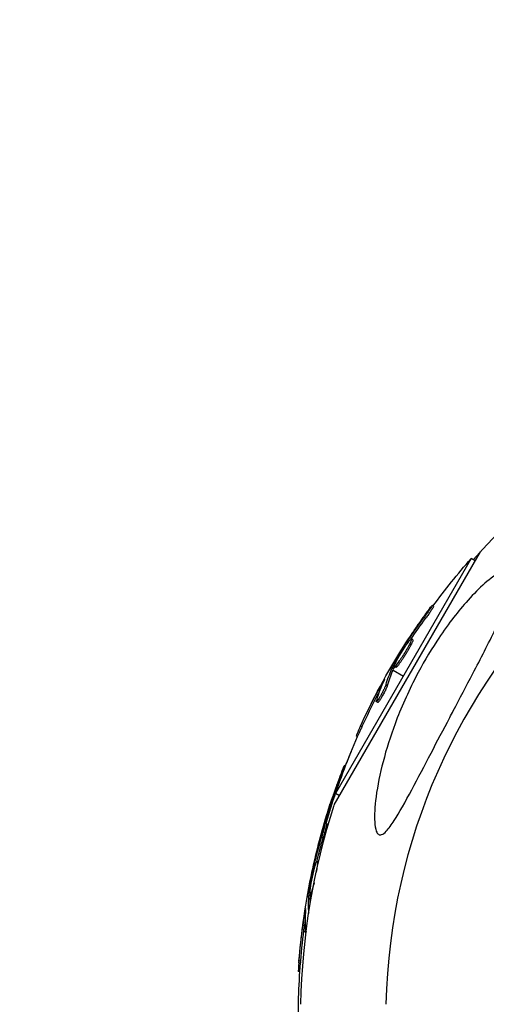
# Model space of a CAD drawing. Units: millimetres. Extents: x -4839 to 4839, y -1910 to 4839.
# Drawn here: x -3073 to -3004, y 2931 to 3077 of the extents above; entities that cross this region are included whole.
import ezdxf

# ---------------------------------------------------------------- set-up
doc = ezdxf.new("R2010")
doc.units = ezdxf.units.MM
doc.header["$LTSCALE"] = 20
doc.linetypes.add('HIDDEN', pattern=[9.525, 6.35, -3.175])
for name, color, linetype in [('2d', 230, 'Continuous'), ('ASTM-BufferZone', 240, 'HIDDEN'), ('ASTM-Safetyzone', 64, 'HIDDEN')]:
    doc.layers.add(name, color=color, linetype=linetype)

msp = doc.modelspace()

# ---------------------------------------------------------------- linework, layer by layer
at = {"layer": '2d'}
for p, q in [((-3026.87, 2960.51), (-3005.22, 2998.01)), ((-3006.61, 2996.98), (-3026.68, 2962.22)), ((-3006.01, 2996.64), (-3006.61, 2996.98)), ((-3012.17, 2989.9), (-3012.39, 2990.03)), ((-3013.37, 2988.1), (-3013.58, 2988.23)), ((-3016.16, 2984.26), (-3016.28, 2984.33)), ((-3015.8, 2984.75), (-3015.96, 2984.84)), ((-3015.46, 2984.31), (-3015.67, 2984.43)), ((-3015.22, 2984.97), (-3015.44, 2985.09)), ((-3016.41, 2983.12), (-3016.41, 2983.12)), ((-3016.41, 2983.12), (-3016.41, 2983.12)), ((-3018.58, 2980.72), (-3018.39, 2980.61)), ((-3018.09, 2980.67), (-3018.31, 2980.79)), ((-3018.01, 2980.83), (-3018.22, 2980.96)), ((-3018.17, 2980.48), (-3016.64, 2979.6)), ((-3017.74, 2980.89), (-3017.95, 2981.01)), ((-3019.61, 2978.7), (-3019.68, 2978.73)), ((-3018.99, 2978.23), (-3019.21, 2978.36)), ((-3020.44, 2976.8), (-3020.66, 2976.93)), ((-3020.43, 2975.68), (-3020.64, 2975.81)), ((-3020.31, 2976.19), (-3020.31, 2976.19)), ((-3022.76, 2972.07), (-3022.98, 2972.2)), ((-3023.42, 2970.62), (-3023.62, 2970.74)), ((-3025.19, 2966.32), (-3025.34, 2966.36)), ((-3025.95, 2964.29), (-3026.03, 2964.32)), ((-3026.08, 2961.88), (-3026.68, 2962.22)), ((-3027.49, 2959.82), (-3027.63, 2959.85)), ((-3027.29, 2960.39), (-3027.45, 2960.43)), ((-3027.98, 2957.78), (-3028.23, 2957.83)), ((-3028.91, 2955.77), (-3028.88, 2955.76)), ((-3028.49, 2955.68), (-3028.74, 2955.72)), ((-3029.19, 2952.11), (-3029.41, 2952.15)), ((-3029.8, 2951.11), (-3029.94, 2951.14)), ((-3029.63, 2951.7), (-3029.81, 2951.73)), ((-3029.34, 2951.43), (-3029.4, 2951.44)), ((-3030.87, 2946.96), (-3030.65, 2946.92)), ((-3030.39, 2947.08), (-3030.63, 2947.12)), ((-3030.37, 2947.26), (-3030.61, 2947.31)), ((-3030.4, 2946.88), (-3030.26, 2946.85)), ((-3030.16, 2947.41), (-3030.38, 2947.45)), ((-3031.15, 2944.71), (-3031.22, 2944.72)), ((-3030.64, 2944.53), (-3030.65, 2944.53)), ((-3031.28, 2942.64), (-3031.52, 2942.69)), ((-3031.04, 2941.63), (-3031.13, 2941.64)), ((-3031.84, 2937.41), (-3032.09, 2937.45)), ((-3031.96, 2935.82), (-3032.19, 2935.86))]:
    msp.add_line(p, q, dxfattribs=at)
at = {"layer": '2d', "extrusion": (0, 0, -1)}
for centre, radius, start, end in [((2929, 2929), 102.82, 41.2564, 78.7437), ((2929.59, 2929.34), 102.5, 36.2489, 41.292), ((2929.81, 2929.47), 102.5, 24.4787, 32.1677), ((2929, 2929), 102.82, 32.0913, 32.0923), ((2929, 2929), 102.82, 31.2164, 31.217), ((2929.59, 2929.34), 102.5, 18.708, 24.4788), ((2929.66, 2929.18), 102.5, 21.2489, 22.5501), ((2929.68, 2929.12), 102.5, 16.2489, 20.0667), ((2929, 2929), 102.82, 1.1146, 17.8436), ((2929.9, 2929.24), 102.5, 12.2526, 17.1677), ((2929.92, 2929.16), 102.5, 4.4787, 12.1677), ((2929.68, 2929.12), 102.5, 358.708, 4.4788)]:
    msp.add_arc(centre, radius, start, end, dxfattribs=at)
at = {"layer": '2d'}
msp.add_arc((-2929, 2929), 90.23, 1.2701, 178.7299, dxfattribs=at)
at = {"layer": '2d', "extrusion": (0, 0, -1)}
for centre, major_axis, ratio, start_param, end_param in [((-2930.22, 2928.76), (-88.75, 51.24), 0.926659, 0.060013, 0.103512), ((-2930, 2928.64), (-88.75, 51.24), 0.926659, 0.064437, 0.103512), ((-2928.4, 2931.91), (-88.72, 51.23), 0.473523, -0.106952, -0.058139), ((-2928.19, 2931.78), (-88.72, 51.23), 0.473523, -0.106952, -0.058139), ((-2928.4, 2931.91), (-88.72, 51.23), 0.473523, -0.058139, -0.054049), ((-2928.19, 2931.78), (-88.72, 51.23), 0.473523, -0.058139, -0.054049), ((-2929.94, 2929.25), (-88.76, 51.24), 0.987104, -0.092267, -0.040212), ((-2929.72, 2929.12), (-88.76, 51.24), 0.987104, -0.092267, -0.040212), ((-2930.12, 2928.46), (-98.99, 26.52), 0.926659, 0.060013, 0.103512), ((-2930.06, 2928.36), (-100.92, 17.79), 0.926659, 0.060013, 0.103512), ((-2929.82, 2928.32), (-100.92, 17.79), 0.926659, 0.064437, 0.103512), ((-2929.43, 2931.94), (-100.89, 17.79), 0.473523, -0.106952, -0.058139), ((-2929.43, 2931.94), (-100.89, 17.79), 0.473523, -0.058139, -0.054049), ((-2929.19, 2931.9), (-100.89, 17.79), 0.473523, -0.079298, -0.058139), ((-2929.19, 2931.9), (-100.89, 17.79), 0.473523, -0.058139, -0.054049), ((-2929.97, 2928.91), (-100.93, 17.8), 0.987104, -0.092267, -0.040212), ((-2929.72, 2928.87), (-100.93, 17.8), 0.987104, -0.092267, -0.040212)]:
    msp.add_ellipse(centre, major_axis=major_axis, ratio=ratio, start_param=start_param, end_param=end_param, dxfattribs=at)
at = {"layer": '2d'}
for centre, major_axis in [((-2929.81, 2929.46), (-88.77, 51.25)), ((-2929.92, 2929.16), (-100.94, 17.8))]:
    msp.add_ellipse(centre, major_axis=major_axis, ratio=0.465742, start_param=0.041437, end_param=0.107038, dxfattribs=at)
for points, knots in [([(-3000.3, 2994.16), (-3000.3, 2994.11), (-3000.3, 2994.07), (-3000.33, 2993.38), (-3000.53, 2992.57), (-3001.29, 2990.31), (-3002.03, 2988.59), (-3004.03, 2984.43), (-3005.19, 2982.19), (-3007.3, 2978.14), (-3008.28, 2976.29), (-3009.43, 2974.11), (-3009.6, 2973.78), (-3009.77, 2973.45), (-3010.7, 2971.7), (-3011.63, 2969.93), (-3013.49, 2966.37), (-3014.46, 2964.51), (-3016.36, 2960.96), (-3017.23, 2959.38), (-3018.37, 2957.61), (-3018.79, 2957.03), (-3019.41, 2956.38), (-3019.64, 2956.2), (-3020.03, 2956.06), (-3020.18, 2956.08), (-3020.45, 2956.26), (-3020.56, 2956.43), (-3020.78, 2957.01), (-3020.85, 2957.5), (-3020.94, 2958.97), (-3020.87, 2960.26), (-3020.46, 2963.38), (-3020.09, 2965.17), (-3019.16, 2968.77), (-3018.56, 2970.66), (-3017, 2974.85), (-3015.96, 2977.19), (-3013.84, 2981.27), (-3012.8, 2983.06), (-3010.97, 2985.86), (-3010.22, 2986.92), (-3008.77, 2988.83), (-3008.07, 2989.69), (-3006.55, 2991.43), (-3005.71, 2992.3), (-3004.02, 2993.83), (-3003.26, 2994.4), (-3002.1, 2995.08), (-3001.65, 2995.26), (-3000.95, 2995.33), (-3000.7, 2995.24), (-3000.37, 2994.85), (-3000.3, 2994.54), (-3000.3, 2994.16)], [-27.995007, -27.995007, -27.995007, -27.995007, -27.628902, -27.628902, -22.714655, -22.714655, -15.117261, -15.117261, -7.39222, -7.39222, -1.122377, -1.122377, 0, 0, 0, 5.941145, 5.941145, 12.141473, 12.141473, 18.568377, 18.568377, 21.852266, 21.852266, 23.833908, 23.833908, 25.455354, 25.455354, 27.237915, 27.237915, 30.065329, 30.065329, 35.581787, 35.581787, 41.843779, 41.843779, 48.495538, 48.495538, 56.766653, 56.766653, 63.301413, 63.301413, 67.391587, 67.391587, 70.925513, 70.925513, 74.916377, 74.916377, 79.059186, 79.059186, 82.355636, 82.355636, 85.343832, 85.343832, 88.422264, 88.422264, 88.422264, 88.422264]), ([(-3013, 2989.27), (-3012.9, 2989.4), (-3012.81, 2989.53), (-3012.73, 2989.63), (-3012.65, 2989.74), (-3012.58, 2989.82), (-3012.52, 2989.89), (-3012.47, 2989.95), (-3012.43, 2990), (-3012.41, 2990.02), (-3012.38, 2990.03), (-3012.38, 2990.03), (-3012.39, 2990), (-3012.4, 2989.97), (-3012.43, 2989.91), (-3012.48, 2989.84), (-3012.52, 2989.76), (-3012.58, 2989.67), (-3012.65, 2989.56), (-3012.73, 2989.45), (-3012.81, 2989.32), (-3012.9, 2989.19), (-3013, 2989.05), (-3013.1, 2988.91), (-3013.2, 2988.76), (-3013.3, 2988.62), (-3013.4, 2988.47), (-3013.5, 2988.34), (-3013.53, 2988.3), (-3013.56, 2988.26), (-3013.58, 2988.23)], [0, 0, 0, 0, 0.108572, 0.108572, 0.108572, 0.217262, 0.217262, 0.217262, 0.325717, 0.325717, 0.325717, 0.433622, 0.433622, 0.433622, 0.540983, 0.540983, 0.540983, 0.648042, 0.648042, 0.648042, 0.755174, 0.755174, 0.755174, 0.862717, 0.862717, 0.862717, 0.970831, 0.970831, 0.970831, 1, 1, 1, 1]), ([(-3012.17, 2989.9), (-3012.17, 2989.9), (-3012.17, 2989.9), (-3012.16, 2989.9), (-3012.18, 2989.86), (-3012.23, 2989.76), (-3012.26, 2989.71), (-3012.32, 2989.62), (-3012.35, 2989.56), (-3012.47, 2989.38), (-3012.57, 2989.23), (-3012.73, 2989), (-3012.78, 2988.92), (-3012.9, 2988.75), (-3012.96, 2988.67), (-3013.08, 2988.5), (-3013.13, 2988.42), (-3013.25, 2988.26), (-3013.31, 2988.18), (-3013.37, 2988.1)], [0.3749154, 0.3749154, 0.3749154, 0.3749154, 0.375, 0.375, 0.5, 0.5, 0.5625, 0.5625, 0.625, 0.625, 0.75, 0.75, 0.8125, 0.8125, 0.875, 0.875, 0.9375, 0.9375, 1, 1, 1, 1]), ([(-3013, 2989.27), (-3013.13, 2989.09), (-3013.26, 2988.92), (-3013.45, 2988.66), (-3013.54, 2988.53), (-3013.64, 2988.39), (-3013.69, 2988.32), (-3013.72, 2988.29), (-3013.73, 2988.27), (-3013.74, 2988.26), (-3013.81, 2988.16), (-3013.9, 2988.03), (-3014.01, 2987.88), (-3014.05, 2987.82), (-3014.08, 2987.77), (-3014.1, 2987.75), (-3014.17, 2987.64), (-3014.27, 2987.51), (-3014.37, 2987.36), (-3014.42, 2987.29), (-3014.45, 2987.25), (-3014.46, 2987.23), (-3014.47, 2987.22), (-3014.54, 2987.12), (-3014.63, 2986.99), (-3014.73, 2986.84), (-3014.78, 2986.76), (-3014.81, 2986.73), (-3014.82, 2986.71), (-3014.83, 2986.7), (-3014.9, 2986.6), (-3014.99, 2986.47), (-3015.09, 2986.31), (-3015.14, 2986.24), (-3015.16, 2986.21), (-3015.18, 2986.19), (-3015.18, 2986.18), (-3015.25, 2986.07), (-3015.34, 2985.94), (-3015.44, 2985.79), (-3015.49, 2985.71), (-3015.51, 2985.68), (-3015.53, 2985.66), (-3015.53, 2985.65), (-3015.66, 2985.45), (-3015.78, 2985.28), (-3015.89, 2985.11)], [0, 0, 0, 0, 0.125, 0.125, 0.1875, 0.21875, 0.234375, 0.242188, 0.242188, 0.25, 0.25, 0.3125, 0.34375, 0.359375, 0.359375, 0.375, 0.375, 0.4375, 0.46875, 0.484375, 0.492188, 0.492188, 0.5, 0.5, 0.5625, 0.59375, 0.609375, 0.617188, 0.617188, 0.625, 0.625, 0.6875, 0.71875, 0.734375, 0.742188, 0.742188, 0.75, 0.75, 0.8125, 0.84375, 0.859375, 0.867188, 0.867188, 0.875, 0.875, 1, 1, 1, 1]), ([(-3018.22, 2980.96), (-3018.07, 2981.24), (-3017.91, 2981.52), (-3017.59, 2982.09), (-3017.44, 2982.37), (-3017.11, 2982.94), (-3016.95, 2983.22), (-3016.7, 2983.63), (-3016.62, 2983.77), (-3016.45, 2984.05), (-3016.37, 2984.19), (-3016.28, 2984.33)], [0, 0, 0, 0, 0.25, 0.25, 0.5, 0.5, 0.75, 0.75, 0.875, 0.875, 1, 1, 1, 1]), ([(-3015.67, 2984.43), (-3015.87, 2984.04), (-3016.18, 2983.49), (-3016.84, 2982.42), (-3017.18, 2981.9), (-3017.72, 2981.18), (-3017.9, 2980.99), (-3018, 2981.04), (-3017.92, 2981.27), (-3017.72, 2981.67)], [0.5, 0.5, 0.5, 0.5, 0.625, 0.625, 0.75, 0.75, 0.875, 0.875, 0.9988689, 0.9988689, 0.9988689, 0.9988689]), ([(-3015.46, 2984.31), (-3015.51, 2984.21), (-3015.56, 2984.1), (-3015.69, 2983.87), (-3015.75, 2983.75), (-3015.9, 2983.49), (-3015.97, 2983.36), (-3016.09, 2983.17), (-3016.13, 2983.1), (-3016.21, 2982.96), (-3016.25, 2982.9), (-3016.37, 2982.7), (-3016.46, 2982.57), (-3016.58, 2982.37), (-3016.62, 2982.31), (-3016.71, 2982.18), (-3016.75, 2982.12), (-3016.87, 2981.94), (-3016.95, 2981.82), (-3017.06, 2981.66), (-3017.1, 2981.61), (-3017.17, 2981.51), (-3017.2, 2981.46), (-3017.27, 2981.37), (-3017.3, 2981.33), (-3017.36, 2981.25), (-3017.39, 2981.21), (-3017.45, 2981.14), (-3017.48, 2981.11), (-3017.52, 2981.05), (-3017.55, 2981.03), (-3017.58, 2981), (-3017.59, 2980.98), (-3017.61, 2980.96), (-3017.64, 2980.94), (-3017.66, 2980.92), (-3017.68, 2980.91), (-3017.68, 2980.9), (-3017.69, 2980.9), (-3017.7, 2980.89), (-3017.72, 2980.88), (-3017.73, 2980.88), (-3017.74, 2980.89), (-3017.74, 2980.89), (-3017.74, 2980.89)], [0.499999, 0.499999, 0.499999, 0.499999, 0.5312491, 0.5312491, 0.5624991, 0.5624991, 0.5937492, 0.5937492, 0.6093742, 0.6093742, 0.6249992, 0.6249992, 0.6562493, 0.6562493, 0.6718743, 0.6718743, 0.6874994, 0.6874994, 0.7187494, 0.7187494, 0.7343745, 0.7343745, 0.7499995, 0.7499995, 0.7656245, 0.7656245, 0.7812496, 0.7812496, 0.7968746, 0.7968746, 0.8124996, 0.8124996, 0.8203121, 0.8203121, 0.8281247, 0.8437497, 0.8437497, 0.8476559, 0.8476559, 0.8515622, 0.8593747, 0.8749997, 0.8749997, 0.8758243, 0.8758243, 0.8758243, 0.8758243]), ([(-3017.72, 2981.68), (-3017.52, 2982.08), (-3017.21, 2982.62), (-3016.55, 2983.69), (-3016.2, 2984.21), (-3015.67, 2984.92), (-3015.49, 2985.12), (-3015.39, 2985.07), (-3015.47, 2984.83), (-3015.67, 2984.44)], [0, 0, 0, 0, 0.125, 0.125, 0.25, 0.25, 0.375, 0.375, 0.4988549, 0.4988549, 0.4988549, 0.4988549]), ([(-3015.96, 2984.84), (-3016, 2984.78), (-3016.05, 2984.71), (-3016.09, 2984.64), (-3016.14, 2984.57), (-3016.18, 2984.49), (-3016.23, 2984.43), (-3016.25, 2984.39), (-3016.27, 2984.36), (-3016.28, 2984.33)], [0, 0, 0, 0, 0.404397, 0.404397, 0.404397, 0.80918, 0.80918, 0.80918, 1, 1, 1, 1]), ([(-3015.22, 2984.97), (-3015.21, 2984.97), (-3015.21, 2984.96), (-3015.21, 2984.94), (-3015.21, 2984.93), (-3015.21, 2984.9), (-3015.21, 2984.88), (-3015.23, 2984.83), (-3015.24, 2984.81), (-3015.27, 2984.72), (-3015.29, 2984.65), (-3015.35, 2984.53), (-3015.37, 2984.49), (-3015.41, 2984.4), (-3015.43, 2984.36), (-3015.45, 2984.32)], [1.375782, 1.375782, 1.375782, 1.375782, 1.3906242, 1.3906242, 1.4062492, 1.4062492, 1.4218741, 1.4218741, 1.4374991, 1.4374991, 1.4687491, 1.4687491, 1.484374, 1.484374, 1.4988524, 1.4988524, 1.4988524, 1.4988524]), ([(-3018.22, 2980.96), (-3018.24, 2980.92), (-3018.26, 2980.88), (-3018.28, 2980.86), (-3018.29, 2980.83), (-3018.3, 2980.81), (-3018.31, 2980.79)], [0, 0, 0, 0, 0.536906, 0.536906, 0.536906, 1, 1, 1, 1]), ([(-3019.21, 2978.36), (-3019.23, 2978.28), (-3019.27, 2978.17), (-3019.32, 2978.05), (-3019.37, 2977.93), (-3019.44, 2977.79), (-3019.5, 2977.65), (-3019.57, 2977.5), (-3019.65, 2977.34), (-3019.73, 2977.19), (-3019.81, 2977.03), (-3019.9, 2976.88), (-3019.98, 2976.73), (-3020.06, 2976.59), (-3020.15, 2976.45), (-3020.22, 2976.33), (-3020.3, 2976.21), (-3020.37, 2976.1), (-3020.43, 2976.02), (-3020.49, 2975.94), (-3020.54, 2975.88), (-3020.57, 2975.84), (-3020.61, 2975.81), (-3020.64, 2975.8), (-3020.65, 2975.81), (-3020.66, 2975.83), (-3020.66, 2975.87), (-3020.64, 2975.94), (-3020.64, 2975.96), (-3020.63, 2975.98), (-3020.62, 2976)], [0, 0, 0, 0, 0.108263, 0.108263, 0.108263, 0.216637, 0.216637, 0.216637, 0.324631, 0.324631, 0.324631, 0.431995, 0.431995, 0.431995, 0.53889, 0.53889, 0.53889, 0.64568, 0.64568, 0.64568, 0.75277, 0.75277, 0.75277, 0.860435, 0.860435, 0.860435, 0.968703, 0.968703, 0.968703, 1, 1, 1, 1]), ([(-3018.99, 2978.23), (-3019.01, 2978.19), (-3019.03, 2978.13), (-3019.07, 2978.01), (-3019.1, 2977.94), (-3019.16, 2977.8), (-3019.2, 2977.72), (-3019.27, 2977.56), (-3019.31, 2977.47), (-3019.44, 2977.21), (-3019.53, 2977.03), (-3019.73, 2976.67), (-3019.83, 2976.5), (-3019.97, 2976.26), (-3020.01, 2976.19), (-3020.1, 2976.06), (-3020.14, 2976), (-3020.25, 2975.84), (-3020.31, 2975.76), (-3020.38, 2975.7), (-3020.4, 2975.69), (-3020.42, 2975.68), (-3020.42, 2975.68), (-3020.43, 2975.68), (-3020.43, 2975.68), (-3020.43, 2975.68)], [0, 0, 0, 0, 0.0625, 0.0625, 0.125, 0.125, 0.1875, 0.1875, 0.25, 0.25, 0.375, 0.375, 0.5, 0.5, 0.5625, 0.5625, 0.625, 0.625, 0.75, 0.75, 0.8125, 0.8125, 0.84375, 0.84375, 0.8451889, 0.8451889, 0.8451889, 0.8451889]), ([(-3019.49, 2978.96), (-3019.46, 2979.03), (-3019.44, 2979.08), (-3019.43, 2979.1), (-3019.43, 2979.13), (-3019.43, 2979.13), (-3019.45, 2979.1), (-3019.47, 2979.07), (-3019.5, 2979.02), (-3019.55, 2978.95), (-3019.58, 2978.89), (-3019.63, 2978.82), (-3019.68, 2978.73)], [0, 0, 0, 0, 0.263282, 0.263282, 0.263282, 0.526692, 0.526692, 0.526692, 0.789921, 0.789921, 0.789921, 1, 1, 1, 1]), ([(-3022.98, 2972.2), (-3023.19, 2971.75), (-3023.37, 2971.34), (-3023.58, 2970.86), (-3023.63, 2970.74), (-3023.62, 2970.74)], [0, 0, 0, 0, 0.25, 0.25, 0.4513626, 0.4513626, 0.4513626, 0.4513626]), ([(-3022.76, 2972.07), (-3022.79, 2972.02), (-3022.81, 2971.97), (-3022.85, 2971.88), (-3022.86, 2971.86), (-3022.88, 2971.83), (-3022.88, 2971.82), (-3022.88, 2971.81)], [0, 0, 0, 0, 0.03125, 0.03125, 0.046875, 0.046875, 0.04983203, 0.04983203, 0.04983203, 0.04983203]), ([(-3025.74, 2965.48), (-3025.82, 2965.27), (-3025.9, 2965.07), (-3026.01, 2964.77), (-3026.07, 2964.62), (-3026.13, 2964.46), (-3026.16, 2964.38), (-3026.17, 2964.34), (-3026.18, 2964.32), (-3026.19, 2964.31), (-3026.23, 2964.19), (-3026.29, 2964.04), (-3026.35, 2963.87), (-3026.38, 2963.8), (-3026.39, 2963.75), (-3026.4, 2963.73), (-3026.45, 2963.6), (-3026.51, 2963.45), (-3026.57, 2963.27), (-3026.6, 2963.19), (-3026.61, 2963.15), (-3026.62, 2963.13), (-3026.62, 2963.12), (-3026.67, 2963), (-3026.72, 2962.85), (-3026.78, 2962.68), (-3026.81, 2962.59), (-3026.82, 2962.56), (-3026.83, 2962.53), (-3026.84, 2962.52), (-3026.88, 2962.4), (-3026.93, 2962.25), (-3026.99, 2962.08), (-3027.02, 2961.99), (-3027.03, 2961.96), (-3027.04, 2961.93), (-3027.04, 2961.92), (-3027.08, 2961.81), (-3027.14, 2961.65), (-3027.2, 2961.48), (-3027.22, 2961.39), (-3027.24, 2961.36), (-3027.24, 2961.33), (-3027.25, 2961.32), (-3027.32, 2961.1), (-3027.39, 2960.9), (-3027.45, 2960.71)], [0, 0, 0, 0, 0.125, 0.125, 0.1875, 0.21875, 0.234375, 0.242188, 0.242188, 0.25, 0.25, 0.3125, 0.34375, 0.359375, 0.359375, 0.375, 0.375, 0.4375, 0.46875, 0.484375, 0.492188, 0.492188, 0.5, 0.5, 0.5625, 0.59375, 0.609375, 0.617188, 0.617188, 0.625, 0.625, 0.6875, 0.71875, 0.734375, 0.742188, 0.742188, 0.75, 0.75, 0.8125, 0.84375, 0.859375, 0.867188, 0.867188, 0.875, 0.875, 1, 1, 1, 1]), ([(-3025.74, 2965.48), (-3025.68, 2965.63), (-3025.62, 2965.77), (-3025.57, 2965.9), (-3025.52, 2966.02), (-3025.47, 2966.12), (-3025.44, 2966.2), (-3025.4, 2966.27), (-3025.37, 2966.33), (-3025.36, 2966.35), (-3025.34, 2966.37), (-3025.33, 2966.37), (-3025.34, 2966.34), (-3025.34, 2966.3), (-3025.35, 2966.24), (-3025.38, 2966.16), (-3025.4, 2966.08), (-3025.44, 2965.97), (-3025.48, 2965.84), (-3025.52, 2965.72), (-3025.57, 2965.57), (-3025.62, 2965.42), (-3025.68, 2965.26), (-3025.74, 2965.1), (-3025.8, 2964.93), (-3025.86, 2964.77), (-3025.92, 2964.6), (-3025.98, 2964.44), (-3026, 2964.4), (-3026.01, 2964.36), (-3026.03, 2964.32)], [0, 0, 0, 0, 0.108572, 0.108572, 0.108572, 0.217262, 0.217262, 0.217262, 0.325717, 0.325717, 0.325717, 0.433622, 0.433622, 0.433622, 0.540983, 0.540983, 0.540983, 0.648042, 0.648042, 0.648042, 0.755174, 0.755174, 0.755174, 0.862717, 0.862717, 0.862717, 0.970831, 0.970831, 0.970831, 1, 1, 1, 1]), ([(-3028.19, 2957.82), (-3028.18, 2957.87), (-3028.17, 2957.93), (-3028.07, 2958.29), (-3027.98, 2958.61), (-3027.85, 2959.07), (-3027.81, 2959.23), (-3027.72, 2959.54), (-3027.68, 2959.7), (-3027.63, 2959.85)], [0.4577241, 0.4577241, 0.4577241, 0.4577241, 0.5, 0.5, 0.75, 0.75, 0.875, 0.875, 1, 1, 1, 1]), ([(-3028.12, 2957.81), (-3028.05, 2958.05), (-3027.98, 2958.31), (-3027.73, 2959.15), (-3027.53, 2959.73), (-3027.37, 2960.14)], [0.0717547, 0.0717547, 0.0717547, 0.0717547, 0.125, 0.125, 0.2467806, 0.2467806, 0.2467806, 0.2467806]), ([(-3027.45, 2960.43), (-3027.47, 2960.36), (-3027.5, 2960.28), (-3027.53, 2960.2), (-3027.55, 2960.12), (-3027.58, 2960.04), (-3027.6, 2959.96), (-3027.61, 2959.92), (-3027.62, 2959.89), (-3027.63, 2959.85)], [0, 0, 0, 0, 0.404397, 0.404397, 0.404397, 0.80918, 0.80918, 0.80918, 1, 1, 1, 1]), ([(-3028.55, 2956.91), (-3028.5, 2957.07), (-3028.46, 2957.21), (-3028.42, 2957.34), (-3028.38, 2957.46), (-3028.34, 2957.57), (-3028.31, 2957.65), (-3028.28, 2957.73), (-3028.26, 2957.78), (-3028.24, 2957.81), (-3028.23, 2957.83), (-3028.22, 2957.83), (-3028.22, 2957.8), (-3028.22, 2957.77), (-3028.23, 2957.7), (-3028.25, 2957.62), (-3028.27, 2957.53), (-3028.29, 2957.42), (-3028.32, 2957.29), (-3028.35, 2957.17), (-3028.39, 2957.02), (-3028.43, 2956.86), (-3028.47, 2956.7), (-3028.51, 2956.53), (-3028.56, 2956.36), (-3028.61, 2956.19), (-3028.65, 2956.02), (-3028.7, 2955.86), (-3028.71, 2955.81), (-3028.73, 2955.77), (-3028.74, 2955.72)], [0, 0, 0, 0, 0.108572, 0.108572, 0.108572, 0.217262, 0.217262, 0.217262, 0.325717, 0.325717, 0.325717, 0.433622, 0.433622, 0.433622, 0.540983, 0.540983, 0.540983, 0.648042, 0.648042, 0.648042, 0.755174, 0.755174, 0.755174, 0.862717, 0.862717, 0.862717, 0.970831, 0.970831, 0.970831, 1, 1, 1, 1]), ([(-3027.98, 2957.78), (-3027.98, 2957.78), (-3027.98, 2957.78), (-3027.97, 2957.78), (-3027.98, 2957.74), (-3027.99, 2957.62), (-3028, 2957.58), (-3028.03, 2957.47), (-3028.04, 2957.4), (-3028.09, 2957.19), (-3028.13, 2957.02), (-3028.2, 2956.75), (-3028.22, 2956.65), (-3028.28, 2956.46), (-3028.3, 2956.36), (-3028.36, 2956.16), (-3028.38, 2956.06), (-3028.44, 2955.87), (-3028.47, 2955.77), (-3028.49, 2955.68)], [0.3749154, 0.3749154, 0.3749154, 0.3749154, 0.375, 0.375, 0.5, 0.5, 0.5625, 0.5625, 0.625, 0.625, 0.75, 0.75, 0.8125, 0.8125, 0.875, 0.875, 0.9375, 0.9375, 1, 1, 1, 1]), ([(-3028.55, 2956.91), (-3028.61, 2956.69), (-3028.67, 2956.48), (-3028.76, 2956.18), (-3028.8, 2956.03), (-3028.85, 2955.86), (-3028.87, 2955.77), (-3028.88, 2955.74), (-3028.89, 2955.71), (-3028.89, 2955.7), (-3028.93, 2955.59), (-3028.97, 2955.43), (-3029.02, 2955.25), (-3029.04, 2955.18), (-3029.05, 2955.13), (-3029.06, 2955.11), (-3029.09, 2954.97), (-3029.14, 2954.82), (-3029.18, 2954.64), (-3029.21, 2954.55), (-3029.22, 2954.52), (-3029.22, 2954.49), (-3029.23, 2954.48), (-3029.26, 2954.36), (-3029.3, 2954.2), (-3029.34, 2954.03), (-3029.37, 2953.94), (-3029.38, 2953.9), (-3029.38, 2953.88), (-3029.39, 2953.87), (-3029.42, 2953.75), (-3029.46, 2953.59), (-3029.5, 2953.41), (-3029.52, 2953.33), (-3029.53, 2953.29), (-3029.54, 2953.26), (-3029.54, 2953.25), (-3029.57, 2953.13), (-3029.61, 2952.97), (-3029.65, 2952.8), (-3029.67, 2952.71), (-3029.68, 2952.67), (-3029.69, 2952.65), (-3029.69, 2952.64), (-3029.75, 2952.41), (-3029.79, 2952.2), (-3029.84, 2952.01)], [0, 0, 0, 0, 0.125, 0.125, 0.1875, 0.21875, 0.234375, 0.242188, 0.242188, 0.25, 0.25, 0.3125, 0.34375, 0.359375, 0.359375, 0.375, 0.375, 0.4375, 0.46875, 0.484375, 0.492188, 0.492188, 0.5, 0.5, 0.5625, 0.59375, 0.609375, 0.617188, 0.617188, 0.625, 0.625, 0.6875, 0.71875, 0.734375, 0.742188, 0.742188, 0.75, 0.75, 0.8125, 0.84375, 0.859375, 0.867188, 0.867188, 0.875, 0.875, 1, 1, 1, 1]), ([(-3030.38, 2948.16), (-3030.33, 2948.6), (-3030.23, 2949.22), (-3029.98, 2950.44), (-3029.83, 2951.05), (-3029.57, 2951.91), (-3029.47, 2952.16), (-3029.36, 2952.14), (-3029.35, 2951.89), (-3029.4, 2951.46)], [0, 0, 0, 0, 0.125, 0.125, 0.25, 0.25, 0.375, 0.375, 0.4988549, 0.4988549, 0.4988549, 0.4988549]), ([(-3030.61, 2947.31), (-3030.56, 2947.63), (-3030.51, 2947.95), (-3030.41, 2948.59), (-3030.36, 2948.91), (-3030.25, 2949.55), (-3030.19, 2949.87), (-3030.1, 2950.34), (-3030.07, 2950.5), (-3030.01, 2950.82), (-3029.98, 2950.98), (-3029.94, 2951.14)], [0, 0, 0, 0, 0.25, 0.25, 0.5, 0.5, 0.75, 0.75, 0.875, 0.875, 1, 1, 1, 1]), ([(-3029.81, 2951.73), (-3029.83, 2951.66), (-3029.85, 2951.58), (-3029.87, 2951.49), (-3029.89, 2951.41), (-3029.91, 2951.33), (-3029.92, 2951.25), (-3029.93, 2951.21), (-3029.94, 2951.18), (-3029.94, 2951.14)], [0, 0, 0, 0, 0.404397, 0.404397, 0.404397, 0.80918, 0.80918, 0.80918, 1, 1, 1, 1]), ([(-3029.86, 2949), (-3029.93, 2948.67), (-3030.01, 2948.37), (-3030.22, 2947.69), (-3030.32, 2947.44), (-3030.43, 2947.46), (-3030.44, 2947.71), (-3030.39, 2948.14)], [0.6786617, 0.6786617, 0.6786617, 0.6786617, 0.75, 0.75, 0.875, 0.875, 0.9988689, 0.9988689, 0.9988689, 0.9988689]), ([(-3030.61, 2947.31), (-3030.62, 2947.26), (-3030.62, 2947.23), (-3030.63, 2947.19), (-3030.63, 2947.17), (-3030.63, 2947.14), (-3030.63, 2947.12)], [0, 0, 0, 0, 0.536906, 0.536906, 0.536906, 1, 1, 1, 1]), ([(-3031.12, 2944.99), (-3031.12, 2945.07), (-3031.11, 2945.13), (-3031.12, 2945.15), (-3031.12, 2945.18), (-3031.12, 2945.17), (-3031.13, 2945.14), (-3031.14, 2945.11), (-3031.15, 2945.05), (-3031.17, 2944.97), (-3031.18, 2944.9), (-3031.2, 2944.82), (-3031.22, 2944.72)], [0, 0, 0, 0, 0.263282, 0.263282, 0.263282, 0.526692, 0.526692, 0.526692, 0.789921, 0.789921, 0.789921, 1, 1, 1, 1]), ([(-3031.01, 2941.85), (-3031.03, 2941.78), (-3031.05, 2941.73), (-3031.07, 2941.7), (-3031.1, 2941.65), (-3031.12, 2941.63), (-3031.13, 2941.64), (-3031.15, 2941.65), (-3031.16, 2941.7), (-3031.17, 2941.76), (-3031.17, 2941.78), (-3031.17, 2941.81), (-3031.17, 2941.83)], [0.671094, 0.671094, 0.671094, 0.671094, 0.75277, 0.75277, 0.75277, 0.8604355, 0.8604355, 0.8604355, 0.9687025, 0.9687025, 0.9687025, 1, 1, 1, 1]), ([(-3032.09, 2937.45), (-3032.13, 2936.96), (-3032.16, 2936.51), (-3032.19, 2935.99), (-3032.19, 2935.86), (-3032.19, 2935.86)], [0, 0, 0, 0, 0.25, 0.25, 0.4513626, 0.4513626, 0.4513626, 0.4513626]), ([(-3031.84, 2937.41), (-3031.85, 2937.35), (-3031.85, 2937.29), (-3031.86, 2937.2), (-3031.86, 2937.17), (-3031.86, 2937.13), (-3031.86, 2937.13), (-3031.86, 2937.12)], [0, 0, 0, 0, 0.03125, 0.03125, 0.046875, 0.046875, 0.04983203, 0.04983203, 0.04983203, 0.04983203])]:
    msp.add_open_spline(points, degree=3, knots=knots, dxfattribs=at)
for points in [[(-3016.58, 2984.04), (-3016.4, 2984.33), (-3016.16, 2984.69), (-3015.89, 2985.11)], [(-3015.67, 2984.44), (-3015.67, 2984.44), (-3015.67, 2984.43), (-3015.67, 2984.43)], [(-3015.57, 2984.63), (-3015.57, 2984.63), (-3015.57, 2984.63), (-3015.57, 2984.63)], [(-3015.45, 2984.32), (-3015.45, 2984.31), (-3015.45, 2984.31), (-3015.46, 2984.31)], [(-3017.72, 2981.67), (-3017.72, 2981.67), (-3017.72, 2981.67), (-3017.72, 2981.68)], [(-3017.6, 2981.35), (-3017.6, 2981.35), (-3017.6, 2981.35), (-3017.6, 2981.35)], [(-3018.01, 2980.83), (-3018.04, 2980.76), (-3018.07, 2980.7), (-3018.09, 2980.67)], [(-3018.01, 2980.83), (-3017.98, 2980.88), (-3017.95, 2980.94), (-3017.92, 2980.99)], [(-3017.9, 2981.03), (-3017.9, 2981.03), (-3017.9, 2981.03), (-3017.9, 2981.03)], [(-3019.68, 2978.73), (-3019.95, 2978.24), (-3020.3, 2977.61), (-3020.66, 2976.93)], [(-3020.2, 2977.25), (-3020.28, 2977.11), (-3020.36, 2976.96), (-3020.44, 2976.8)], [(-3027.84, 2959.5), (-3027.74, 2959.82), (-3027.6, 2960.24), (-3027.45, 2960.71)], [(-3028.26, 2957.58), (-3028.26, 2957.58), (-3028.26, 2957.58), (-3028.26, 2957.58)], [(-3028.61, 2956.19), (-3028.61, 2956.19), (-3028.61, 2956.19), (-3028.61, 2956.19)], [(-3028.36, 2956.16), (-3028.36, 2956.16), (-3028.36, 2956.16), (-3028.36, 2956.16)], [(-3028.33, 2956.25), (-3028.33, 2956.25), (-3028.33, 2956.25), (-3028.33, 2956.25)], [(-3030.12, 2950.77), (-3030.05, 2951.1), (-3029.95, 2951.53), (-3029.84, 2952.01)], [(-3029.62, 2952.94), (-3029.68, 2952.68), (-3029.75, 2952.4), (-3029.82, 2952.1)], [(-3029.4, 2951.44), (-3029.43, 2951.19), (-3029.48, 2950.88), (-3029.54, 2950.54)], [(-3029.52, 2950.66), (-3029.52, 2950.66), (-3029.52, 2950.66), (-3029.52, 2950.66)], [(-3029.4, 2951.46), (-3029.4, 2951.45), (-3029.4, 2951.45), (-3029.4, 2951.44)], [(-3029.38, 2951.67), (-3029.38, 2951.67), (-3029.38, 2951.67), (-3029.38, 2951.67)], [(-3030.39, 2948.14), (-3030.39, 2948.15), (-3030.38, 2948.15), (-3030.38, 2948.16)], [(-3030.16, 2947.89), (-3030.16, 2947.89), (-3030.16, 2947.89), (-3030.16, 2947.89)], [(-3030.37, 2947.26), (-3030.38, 2947.18), (-3030.39, 2947.12), (-3030.39, 2947.08)], [(-3030.37, 2947.26), (-3030.36, 2947.32), (-3030.35, 2947.38), (-3030.34, 2947.44)], [(-3030.33, 2947.49), (-3030.33, 2947.49), (-3030.33, 2947.49), (-3030.33, 2947.49)], [(-3031.22, 2944.72), (-3031.31, 2944.17), (-3031.42, 2943.46), (-3031.52, 2942.69)], [(-3031.2, 2944.82), (-3031.2, 2944.82), (-3031.2, 2944.82), (-3031.2, 2944.82)], [(-3030.65, 2944.53), (-3030.65, 2944.51), (-3030.65, 2944.5), (-3030.65, 2944.48)], [(-3031.21, 2943.15), (-3031.23, 2942.99), (-3031.25, 2942.82), (-3031.28, 2942.64)]]:
    msp.add_open_spline(points, degree=3, dxfattribs=at)
at = {"layer": 'ASTM-BufferZone', "flags": 128}
msp.add_lwpolyline([(2929, -990, 0.414214), (3919, 0), (3919, 2929, 0.414214), (2929, 3919), (-2929, 3919, 0.414214), (-3919, 2929), (-3919, 0, 0.414214), (-2929, -990)], format="xyb", close=True, dxfattribs=at)
at = {"layer": 'ASTM-Safetyzone', "flags": 128}
msp.add_lwpolyline([(2929, -1910, 0.414214), (4839, 0), (4839, 2929, 0.414214), (2929, 4839), (-2929, 4839, 0.414214), (-4839, 2929), (-4839, 0, 0.414214), (-2929, -1910), (2929, -1910)], format="xyb", dxfattribs=at)

doc.saveas('drawing.dxf')
